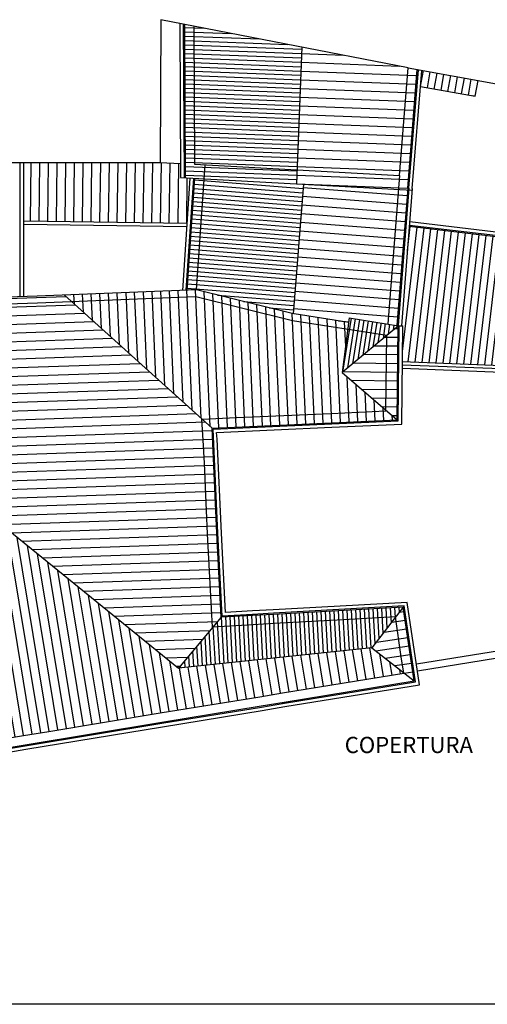
# Model space of a CAD drawing. Units: millimetres. Extents: x 694 to 1878, y 383 to 1533.
# Drawn here: x 901 to 921, y 935 to 978 of the extents above; entities that cross this region are included whole.
import ezdxf

# ---------------------------------------------------------------- set-up
doc = ezdxf.new("R2010")
doc.units = ezdxf.units.MM
doc.layers.add('DISEGNO', color=7, linetype='Continuous')
doc.styles.add('ROMAND', font='romand', dxfattribs={"width": 0.6, "height": 0.25})

# ---------------------------------------------------------------- blocks, each defined once
blk = doc.blocks.new('*X187')
at = {"color": 0, "linetype": 'Continuous'}
for p, q in [((100.275, 22.832), (100.911, 28.203)), ((100.49, 27.199), (100.613, 28.238)), ((100.525, 22.389), (101.209, 28.167)), ((100.825, 22.377), (101.507, 28.132)), ((101.126, 22.365), (101.805, 28.097)), ((101.427, 22.353), (102.103, 28.062)), ((101.728, 22.342), (102.401, 28.026)), ((102.028, 22.33), (102.699, 27.991)), ((102.329, 22.318), (102.997, 27.956)), ((102.63, 22.306), (103.295, 27.92)), ((102.93, 22.295), (103.593, 27.885)), ((103.231, 22.283), (103.89, 27.85)), ((103.532, 22.271), (104.188, 27.815)), ((103.832, 22.259), (104.486, 27.779)), ((104.133, 22.247), (104.784, 27.744)), ((104.434, 22.236), (105.082, 27.709)), ((104.735, 22.224), (105.38, 27.673)), ((105.035, 22.212), (105.678, 27.638)), ((105.336, 22.2), (105.976, 27.603)), ((105.637, 22.189), (106.274, 27.568)), ((105.937, 22.177), (106.572, 27.532)), ((106.238, 22.165), (106.87, 27.497)), ((106.539, 22.153), (107.168, 27.462)), ((106.839, 22.141), (107.465, 27.426)), ((107.14, 22.13), (107.763, 27.391)), ((107.513, 22.727), (108.061, 27.356)), ((107.812, 22.698), (108.359, 27.321)), ((108.11, 22.669), (108.657, 27.285)), ((108.409, 22.641), (108.955, 27.25)), ((108.708, 22.612), (109.253, 27.215)), ((109.007, 22.584), (109.551, 27.179)), ((109.305, 22.555), (109.849, 27.144)), ((109.604, 22.526), (110.147, 27.109)), ((109.903, 22.498), (110.445, 27.074)), ((110.519, 25.147), (110.743, 27.038)), ((110.799, 22.412), (111.338, 26.968)), ((110.816, 25.112), (111.04, 27.003)), ((111.097, 22.383), (111.636, 26.932)), ((111.396, 22.355), (111.934, 26.897)), ((111.695, 22.326), (112.232, 26.862)), ((111.994, 22.297), (112.53, 26.827)), ((112.292, 22.269), (112.828, 26.791)), ((112.591, 22.24), (113.126, 26.756)), ((110.201, 22.469), (110.401, 24.154)), ((110.5, 22.441), (110.699, 24.119)), ((112.89, 22.212), (113.05, 23.566))]:
    blk.add_line(p, q, dxfattribs=at)
blk = doc.blocks.new('*X168')
at = {"color": 0, "linetype": 'Continuous'}
for p, q in [((14.013, 24.545), (18.863, 24.71)), ((14.026, 24.171), (19.264, 24.348)), ((14.038, 23.796), (19.665, 23.986)), ((14.051, 23.421), (20.067, 23.625)), ((14.064, 23.046), (20.468, 23.263)), ((14.076, 22.671), (20.87, 22.901)), ((14.089, 22.297), (21.271, 22.54)), ((14.102, 21.922), (21.673, 22.178)), ((14.114, 21.547), (22.074, 21.817)), ((14.127, 21.172), (22.476, 21.455)), ((14.14, 20.798), (22.877, 21.093)), ((14.152, 20.423), (23.278, 20.732)), ((14.165, 20.048), (23.68, 20.37)), ((14.178, 19.673), (24.081, 20.008)), ((14.19, 19.298), (24.483, 19.647)), ((14.203, 18.924), (24.884, 19.285)), ((14.216, 18.549), (25.179, 18.92)), ((14.229, 18.174), (25.195, 18.545)), ((14.241, 17.799), (25.212, 18.171)), ((14.254, 17.424), (25.229, 17.796)), ((14.267, 17.05), (25.246, 17.421)), ((14.279, 16.675), (25.262, 17.047)), ((14.292, 16.3), (25.279, 16.672)), ((14.737, 15.94), (25.296, 16.297)), ((15.181, 15.58), (25.313, 15.923)), ((15.626, 15.22), (25.329, 15.548)), ((16.071, 14.859), (25.346, 15.173)), ((16.515, 14.499), (25.363, 14.799)), ((16.96, 14.139), (25.38, 14.424)), ((17.405, 13.779), (25.4, 14.05)), ((17.849, 13.419), (25.42, 13.675)), ((18.294, 13.059), (25.439, 13.301)), ((18.739, 12.698), (25.459, 12.926)), ((19.184, 12.338), (25.479, 12.551)), ((19.628, 11.978), (25.499, 12.177)), ((20.073, 11.618), (25.518, 11.802)), ((20.518, 11.258), (25.538, 11.428)), ((20.962, 10.898), (25.558, 11.053)), ((21.407, 10.538), (25.417, 10.673)), ((21.852, 10.177), (25.094, 10.287)), ((22.296, 9.817), (24.772, 9.901)), ((22.741, 9.457), (24.449, 9.515)), ((23.186, 9.097), (24.127, 9.129)), ((23.63, 8.737), (23.804, 8.743))]:
    blk.add_line(p, q, dxfattribs=at)
blk = doc.blocks.new('*X169')
at = {"color": 0, "linetype": 'Continuous'}
for p, q in [((18.836, 24.733), (18.835, 24.767)), ((19.227, 24.381), (19.209, 24.782)), ((19.619, 24.029), (19.584, 24.797)), ((20.01, 23.676), (19.959, 24.811)), ((20.401, 23.324), (20.334, 24.826)), ((20.792, 22.972), (20.708, 24.841)), ((21.183, 22.619), (21.083, 24.855)), ((21.574, 22.267), (21.458, 24.87)), ((21.965, 21.915), (21.832, 24.885)), ((22.357, 21.562), (22.207, 24.9)), ((22.748, 21.21), (22.582, 24.914)), ((23.139, 20.857), (22.957, 24.929)), ((23.53, 20.505), (23.331, 24.944)), ((23.921, 20.153), (23.706, 24.958)), ((24.312, 19.8), (24.081, 24.973)), ((24.703, 19.448), (24.455, 24.988)), ((25.094, 19.096), (24.834, 24.908)), ((25.472, 19.038), (25.214, 24.815)), ((25.847, 19.054), (25.594, 24.721)), ((26.222, 19.071), (25.973, 24.627)), ((26.596, 19.088), (26.353, 24.533)), ((26.971, 19.105), (26.732, 24.44)), ((27.346, 19.121), (27.112, 24.346)), ((27.72, 19.138), (27.491, 24.252)), ((28.095, 19.155), (27.871, 24.159)), ((28.469, 19.172), (28.251, 24.065)), ((28.844, 19.188), (28.63, 23.971)), ((29.219, 19.205), (29.008, 23.905)), ((29.593, 19.222), (29.386, 23.845)), ((29.968, 19.239), (29.764, 23.786)), ((30.343, 19.255), (30.143, 23.727)), ((30.717, 19.272), (30.521, 23.667)), ((30.946, 22.549), (30.899, 23.608)), ((31.092, 19.289), (31.005, 21.241)), ((31.466, 19.306), (31.395, 20.906)), ((31.841, 19.323), (31.785, 20.571)), ((32.216, 19.339), (32.176, 20.235)), ((32.59, 19.356), (32.566, 19.9)), ((32.965, 19.373), (32.956, 19.565))]:
    blk.add_line(p, q, dxfattribs=at)
blk = doc.blocks.new('*X170')
at = {"color": 0, "linetype": 'Continuous'}
for p, q in [((33.079, 23.318), (33.206, 23.317)), ((32.19, 22.577), (33.199, 22.567)), ((32.634, 22.948), (33.202, 22.942)), ((31.746, 22.206), (33.195, 22.192)), ((31.302, 21.835), (33.192, 21.817)), ((30.858, 21.464), (33.188, 21.442)), ((31.185, 21.086), (33.185, 21.067)), ((31.627, 20.707), (33.181, 20.692)), ((32.068, 20.328), (33.178, 20.317)), ((32.51, 19.949), (33.175, 19.942)), ((32.951, 19.569), (33.171, 19.567))]:
    blk.add_line(p, q, dxfattribs=at)
blk = doc.blocks.new('*X171')
at = {"color": 0, "linetype": 'Continuous'}
for p, q in [((30.823, 21.435), (31.19, 23.764)), ((31.042, 21.617), (31.376, 23.735)), ((31.26, 21.8), (31.561, 23.706)), ((31.479, 21.983), (31.746, 23.677)), ((31.697, 22.165), (31.931, 23.648)), ((31.916, 22.348), (32.117, 23.618)), ((32.135, 22.53), (32.302, 23.589)), ((32.353, 22.713), (32.487, 23.56)), ((32.572, 22.895), (32.672, 23.531)), ((32.791, 23.078), (32.857, 23.502)), ((33.009, 23.261), (33.043, 23.472))]:
    blk.add_line(p, q, dxfattribs=at)
blk = doc.blocks.new('*X190')
at = {"color": 0, "linetype": 'Continuous'}
for p, q in [((84.654, 6.374), (83.246, 14.882)), ((80.955, 5.762), (79.506, 14.517)), ((81.325, 5.823), (79.88, 14.554)), ((81.695, 5.884), (80.254, 14.59)), ((82.065, 5.946), (80.628, 14.627)), ((82.435, 6.007), (81.002, 14.663)), ((82.805, 6.068), (81.376, 14.7)), ((83.174, 6.129), (81.75, 14.736)), ((83.544, 6.19), (82.124, 14.773)), ((83.914, 6.252), (82.498, 14.809)), ((84.284, 6.313), (82.872, 14.846)), ((85.024, 6.435), (83.639, 14.809)), ((80.585, 5.701), (79.148, 14.384)), ((85.394, 6.497), (84.078, 14.453)), ((85.764, 6.558), (84.516, 14.098)), ((79.845, 5.578), (78.513, 13.624)), ((80.215, 5.639), (78.831, 14.004)), ((86.134, 6.619), (84.955, 13.742)), ((79.475, 5.517), (78.196, 13.244)), ((86.504, 6.68), (85.394, 13.387)), ((79.105, 5.456), (77.879, 12.863)), ((86.874, 6.742), (85.833, 13.031)), ((78.735, 5.395), (77.562, 12.483)), ((87.244, 6.803), (86.272, 12.676)), ((78.365, 5.333), (77.245, 12.103)), ((87.614, 6.864), (86.711, 12.32)), ((87.984, 6.925), (87.15, 11.965)), ((77.995, 5.272), (76.927, 11.723)), ((88.354, 6.986), (87.589, 11.609)), ((77.625, 5.211), (76.61, 11.343)), ((88.724, 7.048), (88.028, 11.254)), ((77.255, 5.15), (76.293, 10.963)), ((89.094, 7.109), (88.467, 10.898)), ((76.515, 5.027), (75.659, 10.203)), ((76.885, 5.088), (75.976, 10.583)), ((89.464, 7.17), (88.906, 10.543)), ((76.145, 4.966), (75.341, 9.823)), ((89.834, 7.231), (89.345, 10.187)), ((90.204, 7.292), (89.784, 9.832)), ((96.866, 8.38), (96.631, 9.797)), ((97.236, 8.44), (97.005, 9.836)), ((97.606, 8.501), (97.378, 9.876)), ((97.976, 8.561), (97.752, 9.915)), ((98.346, 8.621), (98.126, 9.955)), ((98.716, 8.681), (98.499, 9.994)), ((99.087, 8.741), (98.873, 10.033)), ((75.775, 4.905), (75.024, 9.443)), ((90.574, 7.352), (90.223, 9.476)), ((92.795, 7.715), (92.522, 9.364)), ((93.165, 7.775), (92.895, 9.404)), ((93.535, 7.835), (93.269, 9.443)), ((93.905, 7.896), (93.643, 9.482)), ((94.275, 7.957), (94.016, 9.522)), ((94.645, 8.018), (94.39, 9.561)), ((95.015, 8.079), (94.763, 9.6)), ((95.385, 8.139), (95.137, 9.64)), ((95.755, 8.2), (95.51, 9.679)), ((96.125, 8.26), (95.884, 9.718)), ((96.496, 8.32), (96.258, 9.758)), ((99.457, 8.801), (99.295, 9.777)), ((99.827, 8.862), (99.732, 9.435)), ((75.405, 4.843), (74.707, 9.063)), ((90.944, 7.413), (90.654, 9.167)), ((91.314, 7.473), (91.027, 9.207)), ((91.684, 7.533), (91.401, 9.246)), ((92.055, 7.594), (91.775, 9.285)), ((92.425, 7.654), (92.148, 9.325)), ((100.197, 8.922), (100.168, 9.094)), ((75.035, 4.782), (74.39, 8.683)), ((74.665, 4.721), (74.073, 8.303)), ((74.295, 4.66), (73.755, 7.922)), ((73.925, 4.599), (73.438, 7.542)), ((73.555, 4.537), (73.121, 7.162)), ((72.815, 4.415), (72.487, 6.402)), ((73.185, 4.476), (72.804, 6.782)), ((72.445, 4.354), (72.169, 6.022)), ((72.075, 4.292), (71.852, 5.642)), ((71.705, 4.231), (71.535, 5.262)), ((71.336, 4.17), (71.218, 4.882)), ((70.966, 4.109), (70.901, 4.502)), ((70.596, 4.048), (70.583, 4.122))]:
    blk.add_line(p, q, dxfattribs=at)
blk = doc.blocks.new('*X172')
at = {"color": 0, "linetype": 'Continuous'}
for p, q in [((29.425, 9.255), (29.325, 11.061)), ((29.611, 9.275), (29.512, 11.072)), ((29.798, 9.294), (29.699, 11.082)), ((29.985, 9.314), (29.887, 11.092)), ((30.172, 9.334), (30.074, 11.103)), ((30.358, 9.353), (30.261, 11.113)), ((30.545, 9.373), (30.448, 11.123)), ((30.732, 9.393), (30.635, 11.134)), ((30.918, 9.412), (30.823, 11.144)), ((31.105, 9.432), (31.01, 11.154)), ((31.292, 9.452), (31.197, 11.165)), ((31.478, 9.471), (31.384, 11.175)), ((31.665, 9.491), (31.571, 11.186)), ((31.852, 9.511), (31.759, 11.196)), ((32.039, 9.53), (31.946, 11.206)), ((32.216, 9.714), (32.133, 11.217)), ((32.391, 9.94), (32.32, 11.227)), ((32.567, 10.166), (32.508, 11.237)), ((32.742, 10.393), (32.695, 11.248)), ((32.917, 10.619), (32.882, 11.258)), ((33.093, 10.845), (33.069, 11.268)), ((33.268, 11.072), (33.256, 11.279)), ((25.504, 8.842), (25.404, 10.658)), ((25.691, 8.862), (25.581, 10.855)), ((25.877, 8.881), (25.768, 10.866)), ((26.064, 8.901), (25.955, 10.876)), ((26.251, 8.921), (26.142, 10.886)), ((26.438, 8.94), (26.329, 10.896)), ((26.624, 8.96), (26.517, 10.906)), ((26.811, 8.98), (26.704, 10.917)), ((26.998, 8.999), (26.891, 10.927)), ((27.184, 9.019), (27.078, 10.937)), ((27.371, 9.039), (27.266, 10.948)), ((27.558, 9.058), (27.453, 10.958)), ((27.744, 9.078), (27.64, 10.968)), ((27.931, 9.098), (27.827, 10.979)), ((28.118, 9.117), (28.014, 10.989)), ((28.305, 9.137), (28.202, 10.999)), ((28.491, 9.157), (28.389, 11.01)), ((28.678, 9.176), (28.576, 11.02)), ((28.865, 9.196), (28.763, 11.03)), ((29.051, 9.216), (28.95, 11.041)), ((29.238, 9.235), (29.138, 11.051)), ((25.131, 8.803), (25.051, 10.236)), ((25.317, 8.822), (25.228, 10.447)), ((24.757, 8.763), (24.699, 9.814)), ((24.944, 8.783), (24.875, 10.025)), ((24.384, 8.724), (24.347, 9.392)), ((24.571, 8.744), (24.523, 9.603)), ((24.01, 8.685), (23.995, 8.971)), ((24.197, 8.704), (24.171, 9.182)), ((23.824, 8.665), (23.818, 8.76))]:
    blk.add_line(p, q, dxfattribs=at)
blk = doc.blocks.new('*X167')
at = {"color": 0, "linetype": 'Continuous'}
for p, q in [((33.265, 11.069), (33.462, 11.098)), ((32.934, 10.64), (33.517, 10.727)), ((32.602, 10.212), (33.572, 10.356)), ((32.27, 9.784), (33.627, 9.985)), ((32.248, 9.401), (33.682, 9.614)), ((32.655, 9.083), (33.737, 9.243)), ((33.063, 8.764), (33.792, 8.872)), ((33.47, 8.445), (33.847, 8.501)), ((33.878, 8.127), (33.902, 8.13))]:
    blk.add_line(p, q, dxfattribs=at)
blk = doc.blocks.new('*X175')
at = {"color": 0, "linetype": 'Continuous'}
for p, q in [((23.984, 36.324), (24.83, 36.291)), ((23.985, 36.136), (26.033, 36.056)), ((23.986, 35.948), (27.236, 35.822)), ((23.987, 35.761), (28.439, 35.587)), ((23.987, 35.573), (29.051, 35.376)), ((23.988, 35.385), (29.044, 35.188)), ((23.989, 35.198), (29.036, 35.001)), ((23.99, 35.01), (29.029, 34.814)), ((23.991, 34.822), (29.022, 34.626)), ((23.992, 34.635), (29.015, 34.439)), ((23.993, 34.447), (29.007, 34.252)), ((23.993, 34.259), (29, 34.064)), ((23.994, 34.072), (28.993, 33.877)), ((23.995, 33.884), (28.985, 33.69)), ((23.996, 33.696), (28.978, 33.502)), ((23.997, 33.509), (28.971, 33.315)), ((23.998, 33.321), (28.963, 33.128)), ((23.999, 33.133), (28.956, 32.94)), ((23.999, 32.946), (28.949, 32.753)), ((24, 32.758), (28.942, 32.565)), ((24.001, 32.57), (28.934, 32.378)), ((24.002, 32.382), (28.927, 32.191)), ((24.003, 32.195), (28.92, 32.003)), ((24.004, 32.007), (28.912, 31.816)), ((24.004, 31.819), (28.905, 31.629)), ((24.005, 31.632), (28.898, 31.441)), ((24.006, 31.444), (28.891, 31.254)), ((24.007, 31.256), (28.883, 31.067)), ((24.008, 31.069), (28.876, 30.879)), ((24.009, 30.881), (28.869, 30.692)), ((24.01, 30.693), (28.861, 30.505)), ((24.01, 30.506), (28.854, 30.317)), ((24.011, 30.318), (28.847, 30.13)), ((24.012, 30.13), (28.839, 29.942)), ((24.013, 29.943), (28.832, 29.755))]:
    blk.add_line(p, q, dxfattribs=at)
blk = doc.blocks.new('*X179')
at = {"color": 0, "linetype": 'Continuous'}
for p, q in [((17.33, 27.952), (17.364, 30.476)), ((17.705, 27.947), (17.739, 30.476)), ((18.08, 27.942), (18.114, 30.476)), ((18.455, 27.937), (18.489, 30.476)), ((18.83, 27.932), (18.864, 30.475)), ((19.204, 27.927), (19.239, 30.475)), ((19.579, 27.922), (19.614, 30.475)), ((19.954, 27.917), (19.989, 30.474)), ((20.329, 27.912), (20.364, 30.474)), ((20.704, 27.907), (20.739, 30.474)), ((21.079, 27.902), (21.114, 30.473)), ((21.454, 27.896), (21.489, 30.473)), ((21.829, 27.891), (21.864, 30.473)), ((22.204, 27.886), (22.239, 30.472)), ((22.579, 27.881), (22.614, 30.472)), ((22.954, 27.876), (22.989, 30.469)), ((23.329, 27.871), (23.364, 30.454)), ((23.704, 27.866), (23.739, 30.438)), ((24.079, 27.861), (24.105, 29.826))]:
    blk.add_line(p, q, dxfattribs=at)
blk = doc.blocks.new('*X174')
at = {"color": 0, "linetype": 'Continuous'}
for p, q in [((24.389, 29.362), (29.082, 28.99)), ((24.402, 29.549), (29.097, 29.177)), ((24.414, 29.736), (29.112, 29.364)), ((24.364, 28.987), (29.053, 28.617)), ((24.376, 29.174), (29.068, 28.804)), ((24.338, 28.613), (29.023, 28.243)), ((24.351, 28.8), (29.038, 28.43)), ((24.313, 28.239), (28.994, 27.869)), ((24.326, 28.426), (29.009, 28.056)), ((24.275, 27.678), (28.949, 27.308)), ((24.288, 27.865), (28.964, 27.495)), ((24.3, 28.052), (28.979, 27.682)), ((24.25, 27.304), (28.92, 26.934)), ((24.263, 27.491), (28.935, 27.121)), ((24.225, 26.929), (28.89, 26.561)), ((24.237, 27.116), (28.905, 26.747)), ((24.187, 26.368), (28.846, 26)), ((24.199, 26.555), (28.861, 26.187)), ((24.212, 26.742), (28.876, 26.374)), ((24.161, 25.994), (28.816, 25.626)), ((24.174, 26.181), (28.831, 25.813)), ((24.136, 25.62), (28.787, 25.252)), ((24.149, 25.807), (28.802, 25.439)), ((24.111, 25.246), (28.757, 24.878)), ((24.124, 25.433), (28.772, 25.065)), ((24.098, 25.059), (28.743, 24.691)), ((25.406, 24.767), (28.728, 24.504)), ((26.527, 24.49), (28.713, 24.318)), ((27.647, 24.214), (28.698, 24.131))]:
    blk.add_line(p, q, dxfattribs=at)
blk = doc.blocks.new('*X177')
at = {"color": 0, "linetype": 'Continuous'}
for p, q in [((29.116, 29.413), (33.598, 29.058)), ((29.086, 29.039), (33.569, 28.684)), ((29.057, 28.665), (33.539, 28.311)), ((29.027, 28.291), (33.51, 27.937)), ((28.998, 27.917), (33.48, 27.563)), ((28.968, 27.543), (33.45, 27.189)), ((28.909, 26.796), (33.391, 26.441)), ((28.938, 27.17), (33.421, 26.815)), ((28.879, 26.422), (33.362, 26.067)), ((28.85, 26.048), (33.332, 25.694)), ((28.82, 25.674), (33.303, 25.32)), ((28.791, 25.3), (33.273, 24.946)), ((28.761, 24.927), (33.244, 24.572)), ((28.732, 24.553), (33.214, 24.198)), ((28.702, 24.179), (33.184, 23.824)), ((30.629, 23.65), (31.083, 23.614))]:
    blk.add_line(p, q, dxfattribs=at)
blk = doc.blocks.new('*X176')
at = {"color": 0, "linetype": 'Continuous'}
for p, q in [((29.044, 35.188), (30.846, 35.118)), ((29.015, 34.439), (34.014, 34.244)), ((29.029, 34.814), (33.252, 34.649)), ((29, 34.064), (33.984, 33.87)), ((28.985, 33.69), (33.954, 33.496)), ((28.971, 33.315), (33.924, 33.122)), ((28.956, 32.94), (33.894, 32.748)), ((28.942, 32.565), (33.864, 32.374)), ((28.927, 32.191), (33.834, 32)), ((28.912, 31.816), (33.804, 31.626)), ((28.883, 31.067), (33.744, 30.877)), ((28.898, 31.441), (33.774, 31.251)), ((28.869, 30.692), (33.714, 30.503)), ((28.854, 30.317), (33.684, 30.129)), ((28.839, 29.942), (33.654, 29.755)), ((28.825, 29.568), (33.624, 29.381))]:
    blk.add_line(p, q, dxfattribs=at)
blk = doc.blocks.new('*X189')
at = {"color": 0, "linetype": 'Continuous'}
for p, q in [((101.058, 34.274), (101.18, 34.962)), ((101.353, 34.222), (101.476, 34.909)), ((101.648, 34.169), (101.771, 34.855)), ((101.944, 34.116), (102.066, 34.802)), ((102.239, 34.064), (102.361, 34.749)), ((102.534, 34.011), (102.656, 34.695)), ((102.83, 33.958), (102.952, 34.642)), ((103.125, 33.906), (103.247, 34.589))]:
    blk.add_line(p, q, dxfattribs=at)

msp = doc.modelspace()

# ---------------------------------------------------------------- linework, layer by layer
at = {"layer": 'DISEGNO'}
for p, q in [((907.146, 977.822), (907.118, 971.64)), ((917.821, 975.742), (907.146, 977.822)), ((907.965, 977.663), (907.995, 971.009)), ((908.115, 977.633), (908.145, 971.001)), ((908.165, 977.624), (908.195, 970.999)), ((908.566, 977.546), (908.593, 971.578)), ((913.236, 976.635), (913.007, 970.736)), ((917.448, 971.094), (917.821, 975.742)), ((917.805, 970.548), (918.217, 975.67)), ((917.821, 975.742), (921.643, 975.052)), ((917.855, 970.544), (918.266, 975.661)), ((917.921, 975.733), (917.92, 975.724)), ((918.005, 970.532), (918.414, 975.635)), ((918.358, 974.935), (920.724, 974.514)), ((920.724, 974.514), (920.845, 975.196)), ((920.724, 974.514), (920.625, 974.531)), ((907.118, 971.64), (900.626, 971.645)), ((901.071, 965.862), (901.076, 971.645)), ((901.221, 965.867), (901.226, 971.645)), ((907.992, 971.603), (907.118, 971.64)), ((908.593, 971.578), (917.448, 971.094)), ((909.04, 971.547), (908.676, 966.157)), ((907.995, 971.009), (917.999, 970.463)), ((908.401, 970.987), (908.073, 966.134)), ((908.551, 970.979), (908.224, 966.14)), ((908.601, 970.976), (908.274, 966.141)), ((917.447, 971.094), (916.941, 964.685)), ((913.309, 970.719), (912.866, 965.126)), ((917.805, 970.548), (917.337, 964.619)), ((917.805, 970.548), (917.337, 964.619)), ((917.855, 970.544), (917.387, 964.615)), ((918.005, 970.532), (917.537, 964.61)), ((908.269, 969.029), (901.224, 969.124)), ((908.269, 969.029), (901.224, 969.124)), ((908.259, 968.879), (901.224, 968.974)), ((917.876, 968.903), (930.429, 967.416)), ((917.88, 968.953), (930.43, 967.467)), ((917.892, 969.103), (930.434, 967.617)), ((901.809, 965.888), (886.42, 965.348)), ((908.687, 966.158), (901.81, 965.888)), ((902.982, 965.934), (909.356, 960.192)), ((912.877, 965.123), (908.687, 966.158)), ((901.821, 965.588), (887.01, 965.069)), ((908.656, 965.856), (901.821, 965.588)), ((912.83, 964.826), (908.656, 965.856)), ((915.26, 964.748), (912.902, 965.118)), ((916.901, 964.187), (912.83, 964.826)), ((915.285, 964.946), (914.982, 962.584)), ((917.41, 964.611), (914.982, 962.584)), ((915.285, 964.946), (917.41, 964.611)), ((917.351, 960.55), (917.389, 964.611)), ((917.401, 960.502), (917.439, 964.611)), ((917.41, 964.611), (917.589, 964.609)), ((917.549, 960.359), (917.589, 964.609)), ((916.855, 960.928), (916.901, 964.187)), ((917.573, 962.927), (924.592, 962.652)), ((917.574, 963.059), (924.57, 962.785)), ((914.982, 962.584), (917.351, 960.55)), ((917.572, 962.777), (924.587, 962.502)), ((910.407, 960.64), (914.507, 960.823)), ((914.507, 960.823), (916.855, 960.928)), ((908.908, 960.573), (910.407, 960.64)), ((908.978, 959.675), (908.908, 960.573)), ((909.356, 960.192), (914.524, 960.423)), ((909.408, 960.144), (914.527, 960.373)), ((914.524, 960.423), (917.351, 960.55)), ((914.527, 960.373), (917.401, 960.502)), ((914.533, 960.224), (917.549, 960.359)), ((909.559, 955.648), (909.356, 960.192)), ((909.609, 955.651), (909.408, 960.144)), ((909.555, 960.001), (914.533, 960.224)), ((909.577, 959.712), (909.555, 960.001)), ((909.023, 958.676), (908.978, 959.675)), ((909.759, 955.658), (909.577, 959.712)), ((909.115, 956.628), (909.023, 958.676)), ((898.474, 957.468), (907.913, 949.823)), ((909.16, 955.629), (909.115, 956.628)), ((909.372, 951.601), (909.16, 955.629)), ((909.75, 952.023), (909.559, 955.648)), ((909.797, 952.075), (909.609, 955.65)), ((909.939, 952.233), (909.759, 955.658)), ((911.099, 952.297), (909.939, 952.233)), ((911.998, 952.346), (911.099, 952.297)), ((917.786, 952.666), (911.998, 952.346)), ((917.658, 952.509), (912.006, 952.197)), ((917.615, 952.456), (912.009, 952.147)), ((917.615, 952.454), (916.259, 950.702)), ((918.088, 949.272), (917.615, 952.456)), ((918.145, 949.231), (917.658, 952.509)), ((918.315, 949.107), (917.786, 952.666)), ((909.75, 952.023), (907.913, 949.823)), ((911.11, 952.097), (909.75, 952.023)), ((911.108, 952.147), (909.797, 952.075)), ((912.006, 952.197), (911.108, 952.147)), ((912.009, 952.147), (911.111, 952.097)), ((915.026, 951.913), (912.031, 951.747)), ((917.273, 952.037), (915.026, 951.913)), ((917.529, 950.316), (917.273, 952.037)), ((911.132, 951.698), (909.372, 951.601)), ((912.031, 951.747), (911.132, 951.698)), ((925.258, 951.144), (918.183, 949.991)), ((916.259, 950.702), (907.913, 949.823)), ((916.259, 950.702), (918.088, 949.272)), ((925.701, 950.915), (918.227, 949.7)), ((917.634, 949.604), (917.529, 950.316)), ((912.405, 948.754), (917.634, 949.604)), ((912.47, 948.359), (918.088, 949.272)), ((912.478, 948.31), (918.145, 949.231)), ((912.503, 948.162), (918.315, 949.107)), ((907.12, 947.889), (911.419, 948.591)), ((911.419, 948.591), (912.405, 948.754)), ((912.405, 948.754), (912.405, 948.754)), ((907.185, 947.494), (911.484, 948.196)), ((907.193, 947.445), (911.492, 948.147)), ((911.484, 948.196), (912.47, 948.359)), ((911.492, 948.146), (912.478, 948.31)), ((911.516, 947.998), (912.503, 948.162)), ((902.302, 947.091), (907.12, 947.889)), ((907.217, 947.297), (911.516, 947.998)), ((901.283, 946.517), (907.185, 947.494)), ((901.291, 946.468), (907.193, 947.445)), ((901.316, 946.32), (907.217, 947.297)), ((897.223, 946.251), (901.218, 946.912)), ((901.218, 946.912), (902.302, 947.091)), ((887.233, 943.99), (901.316, 946.32)), ((887.373, 944.165), (901.291, 946.468)), ((887.42, 944.223), (901.283, 946.517)), ((948.61, 935.311), (738.486, 935.311))]:
    msp.add_line(p, q, dxfattribs=at)

# ---------------------------------------------------------------- block references
for name, p in [('*X175', (884.182, 941.168)), ('*X176', (884.182, 941.168)), ('*X189', (817.303, 940.66)), ('*X179', (884.182, 941.168)), ('*X174', (884.182, 941.168)), ('*X177', (884.182, 941.168)), ('*X187', (817.303, 940.66)), ('*X168', (884.182, 941.168)), ('*X169', (884.182, 941.168)), ('*X171', (884.182, 941.168)), ('*X170', (884.182, 941.168)), ('*X190', (817.303, 940.66)), ('*X172', (884.182, 941.168)), ('*X167', (884.182, 941.168))]:
    msp.add_blockref(name, p, dxfattribs=at)

# ---------------------------------------------------------------- texts
at = {"layer": 'DISEGNO', "style": 'ROMAND'}
msp.add_text('COPERTURA', height=0.7, dxfattribs=at).set_placement((915.085, 946.158))

doc.saveas('drawing.dxf')
